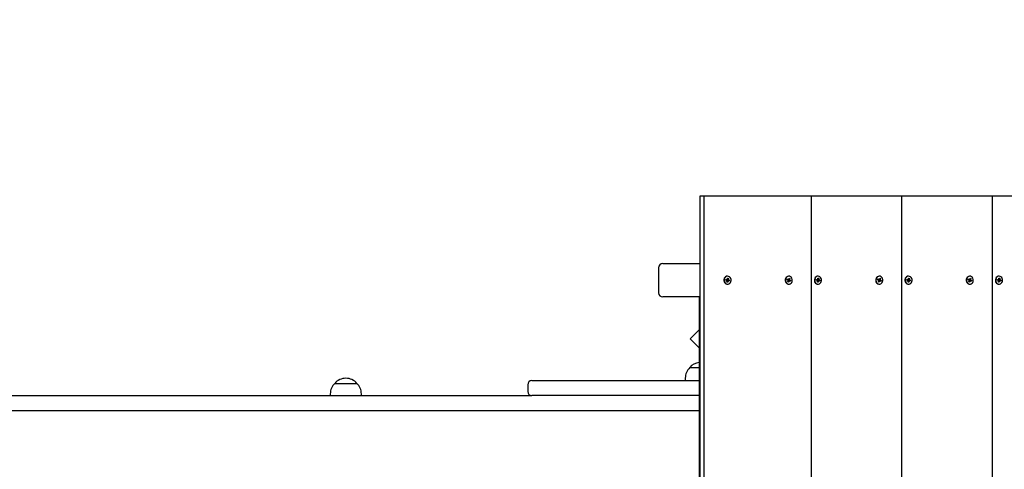
# Model space of a CAD drawing. Units: millimetres. Extents: x 5.3 to 18.4, y 2.7 to 14.4.
# Drawn here: x 8.5 to 9.7, y 7.5 to 8 of the extents above; entities that cross this region are included whole.
import ezdxf

# ---------------------------------------------------------------- set-up
doc = ezdxf.new("R2010")
doc.units = ezdxf.units.MM
doc.header["$LTSCALE"] = 100
doc.header["$PDSIZE"] = -1
doc.linetypes.add('SLD-Сплошная', pattern=[0])
doc.layers.add('ПРИМЕЧАНИЯ', color=7, linetype='SLD-Сплошная')
doc.styles.add('SLDTEXTSTYLE1', font='isocpeui_0.ttf')
doc.dimstyles.new('SLDDIMSTYLE3', dxfattribs={"dimtxt": 0.3, "dimasz": 0.3, "dimexe": 0, "dimexo": 0.0625, "dimgap": 0.075, "dimtad": 2, "dimrnd": 1e-09, "dimzin": 12, "dimdsep": 46, "dimtxsty": 'SLDTEXTSTYLE1', "dimsah": 1, "dimcen": 0.09, "dimadec": 0, "dimazin": 3, "dimtfac": 1, "dimtdec": 3, "dimtofl": 0, "dimtmove": 0, "dimatfit": 3, "dimfxl": 1, "dimfrac": 2, "dimtolj": 1, "dimtzin": 12, "dimarcsym": 0})

# ---------------------------------------------------------------- blocks, each defined once
blk = doc.blocks.new('*D25')
at = {"layer": 'Defpoints', "color": 0, "transparency": 16777216}
for p in [(14.3054, 8.0196), (7.2512, 7.5651), (14.3054, 3.5932)]:
    blk.add_point(p, dxfattribs=at)
at = {"layer": 'ПРИМЕЧАНИЯ', "color": 0, "lineweight": -2, "transparency": 16777216}
for p, q in [((14.3054, 7.9571), (14.3054, 3.5932)), ((7.2512, 7.5026), (7.2512, 3.5932)), ((7.5512, 3.5932), (14.0054, 3.5932))]:
    blk.add_line(p, q, dxfattribs=at)
at = {"layer": 'ПРИМЕЧАНИЯ', "color": 0, "transparency": 16777216}
for points in [[(7.5512, 3.6432), (7.5512, 3.5432), (7.2512, 3.5932)], [(14.0054, 3.6432), (14.0054, 3.5432), (14.3054, 3.5932)]]:
    blk.add_solid(points, dxfattribs=at)
at = {"layer": 'ПРИМЕЧАНИЯ', "color": 0, "transparency": 16777216, "insert": (10.7783, 3.8201), "char_height": 0.3, "attachment_point": 5, "style": 'SLDTEXTSTYLE1'}
blk.add_mtext('\\A1;7.05', dxfattribs=at)

msp = doc.modelspace()

# ---------------------------------------------------------------- linework, layer by layer
at = {"color": 7, "linetype": 'SLD-Сплошная', "lineweight": 25}
for p, q in [((9.3192, 6.8091), (9.3192, 7.8091)), ((9.3192, 7.8091), (9.3242, 7.8091)), ((9.3242, 6.8091), (9.3242, 7.8091)), ((9.3242, 7.8091), (9.4524, 7.8091)), ((9.4524, 7.8091), (9.5607, 7.8091)), ((9.4524, 6.8091), (9.4524, 7.8091)), ((9.5607, 6.8091), (9.5607, 7.8091)), ((9.5607, 7.8091), (9.6689, 7.8091)), ((9.6689, 7.8091), (9.7772, 7.8091)), ((9.6689, 6.8091), (9.6689, 7.8091)), ((9.2746, 7.7281), (9.3192, 7.7281)), ((9.2696, 7.7231), (9.2696, 7.6931)), ((9.35, 7.708), (9.3501, 7.709)), ((9.35, 7.708), (9.3501, 7.7088)), ((9.3511, 7.7078), (9.35, 7.708)), ((9.3501, 7.709), (9.3512, 7.7088)), ((9.3501, 7.7088), (9.3501, 7.709)), ((9.3501, 7.7088), (9.3513, 7.7088)), ((9.351, 7.7071), (9.3514, 7.7077)), ((9.3516, 7.7074), (9.351, 7.7071)), ((9.3513, 7.7095), (9.3518, 7.7091)), ((9.3515, 7.7088), (9.3513, 7.7095)), ((9.3513, 7.7034), (9.3519, 7.7033)), ((9.3514, 7.7058), (9.3516, 7.707)), ((9.3523, 7.7056), (9.3514, 7.7058)), ((9.3516, 7.7066), (9.3523, 7.7056)), ((9.3522, 7.7129), (9.3519, 7.7129)), ((9.3519, 7.7094), (9.3521, 7.7106)), ((9.3519, 7.7095), (9.3529, 7.7105)), ((9.352, 7.7085), (9.3519, 7.7075)), ((9.3531, 7.7075), (9.3519, 7.7075)), ((9.3519, 7.7033), (9.3522, 7.7033)), ((9.3521, 7.7106), (9.3529, 7.7105)), ((9.3522, 7.7085), (9.3543, 7.7083)), ((9.3525, 7.7068), (9.3523, 7.7056)), ((9.3531, 7.7067), (9.3526, 7.7072)), ((9.3529, 7.7105), (9.3528, 7.7093)), ((9.3528, 7.7089), (9.3534, 7.7092)), ((9.3528, 7.7074), (9.3531, 7.7067)), ((9.3534, 7.7092), (9.353, 7.7086)), ((9.3542, 7.7073), (9.3532, 7.7075)), ((9.3533, 7.7085), (9.3543, 7.7083)), ((9.3543, 7.7083), (9.3542, 7.7073)), ((9.4233, 7.7086), (9.4237, 7.7096)), ((9.4243, 7.7082), (9.4233, 7.7086)), ((9.4234, 7.7086), (9.4236, 7.709)), ((9.4236, 7.7091), (9.4237, 7.7096)), ((9.4237, 7.7096), (9.4247, 7.7091)), ((9.4237, 7.709), (9.4249, 7.709)), ((9.4241, 7.7075), (9.4246, 7.7079)), ((9.4247, 7.7076), (9.4241, 7.7075)), ((9.4242, 7.7061), (9.4246, 7.7072)), ((9.425, 7.7057), (9.4242, 7.7061)), ((9.4245, 7.7067), (9.425, 7.7057)), ((9.4249, 7.7097), (9.4253, 7.7092)), ((9.425, 7.709), (9.4249, 7.7097)), ((9.426, 7.7072), (9.4249, 7.7072)), ((9.425, 7.709), (9.4251, 7.709)), ((9.4254, 7.7082), (9.425, 7.7072)), ((9.4254, 7.7068), (9.425, 7.7057)), ((9.4255, 7.7129), (9.4252, 7.7129)), ((9.4252, 7.7091), (9.4267, 7.7102)), ((9.4252, 7.7085), (9.4269, 7.7088)), ((9.4252, 7.7033), (9.4255, 7.7033)), ((9.4255, 7.7095), (9.4259, 7.7106)), ((9.4255, 7.7081), (9.4276, 7.7076)), ((9.426, 7.7065), (9.4256, 7.7071)), ((9.4259, 7.7106), (9.4267, 7.7102)), ((9.4259, 7.7072), (9.426, 7.7065)), ((9.4262, 7.7087), (9.4269, 7.7088)), ((9.4267, 7.7102), (9.4263, 7.7091)), ((9.4272, 7.7067), (9.4263, 7.7072)), ((9.4269, 7.7088), (9.4264, 7.7083)), ((9.4266, 7.7081), (9.4276, 7.7076)), ((9.4276, 7.7076), (9.4272, 7.7067)), ((9.4583, 7.708), (9.4584, 7.709)), ((9.4583, 7.708), (9.4584, 7.7088)), ((9.4593, 7.7078), (9.4583, 7.708)), ((9.4584, 7.709), (9.4594, 7.7088)), ((9.4584, 7.7088), (9.4584, 7.709)), ((9.4584, 7.7088), (9.4595, 7.7088)), ((9.4592, 7.7071), (9.4596, 7.7077)), ((9.4598, 7.7074), (9.4592, 7.7071)), ((9.4595, 7.7095), (9.46, 7.7091)), ((9.4598, 7.7088), (9.4595, 7.7095)), ((9.4595, 7.7034), (9.4601, 7.7033)), ((9.4597, 7.7058), (9.4599, 7.707)), ((9.4606, 7.7056), (9.4597, 7.7058)), ((9.4598, 7.7066), (9.4606, 7.7056)), ((9.4604, 7.7129), (9.4601, 7.7129)), ((9.4601, 7.7033), (9.4604, 7.7033)), ((9.4602, 7.7094), (9.4603, 7.7106)), ((9.4602, 7.7095), (9.4612, 7.7105)), ((9.4603, 7.7085), (9.4602, 7.7075)), ((9.4613, 7.7075), (9.4602, 7.7075)), ((9.4603, 7.7106), (9.4612, 7.7105)), ((9.4605, 7.7085), (9.4626, 7.7083)), ((9.4607, 7.7068), (9.4606, 7.7056)), ((9.4613, 7.7067), (9.4608, 7.7072)), ((9.4612, 7.7105), (9.461, 7.7093)), ((9.4611, 7.7089), (9.4616, 7.7092)), ((9.4611, 7.7074), (9.4613, 7.7067)), ((9.4616, 7.7092), (9.4612, 7.7086)), ((9.4625, 7.7073), (9.4614, 7.7075)), ((9.4615, 7.7085), (9.4626, 7.7083)), ((9.4626, 7.7083), (9.4625, 7.7073)), ((9.5316, 7.7086), (9.5319, 7.7096)), ((9.5326, 7.7082), (9.5316, 7.7086)), ((9.5317, 7.7086), (9.5318, 7.709)), ((9.5318, 7.7091), (9.5319, 7.7096)), ((9.5319, 7.7096), (9.5329, 7.7091)), ((9.532, 7.709), (9.5332, 7.709)), ((9.5323, 7.7075), (9.5328, 7.7079)), ((9.5329, 7.7076), (9.5323, 7.7075)), ((9.5325, 7.7061), (9.5329, 7.7072)), ((9.5333, 7.7057), (9.5325, 7.7061)), ((9.5327, 7.7067), (9.5333, 7.7057)), ((9.5343, 7.7072), (9.5331, 7.7072)), ((9.5332, 7.7097), (9.5335, 7.7092)), ((9.5332, 7.709), (9.5332, 7.7097)), ((9.5332, 7.709), (9.5333, 7.709)), ((9.5336, 7.7082), (9.5333, 7.7072)), ((9.5337, 7.7068), (9.5333, 7.7057)), ((9.5337, 7.7129), (9.5334, 7.7129)), ((9.5334, 7.7033), (9.5337, 7.7033)), ((9.5335, 7.7091), (9.5349, 7.7102)), ((9.5335, 7.7085), (9.5351, 7.7088)), ((9.5337, 7.7095), (9.5341, 7.7106)), ((9.5338, 7.7081), (9.5358, 7.7076)), ((9.5343, 7.7065), (9.5339, 7.7071)), ((9.5341, 7.7106), (9.5349, 7.7102)), ((9.5342, 7.7072), (9.5343, 7.7065)), ((9.5349, 7.7102), (9.5345, 7.7091)), ((9.5345, 7.7087), (9.5351, 7.7088)), ((9.5355, 7.7067), (9.5345, 7.7072)), ((9.5351, 7.7088), (9.5346, 7.7083)), ((9.5349, 7.7081), (9.5358, 7.7076)), ((9.5358, 7.7076), (9.5355, 7.7067)), ((9.5665, 7.708), (9.5666, 7.709)), ((9.5665, 7.708), (9.5666, 7.7088)), ((9.5676, 7.7078), (9.5665, 7.708)), ((9.5666, 7.709), (9.5677, 7.7088)), ((9.5666, 7.7088), (9.5666, 7.709)), ((9.5666, 7.7088), (9.5678, 7.7088)), ((9.5675, 7.7071), (9.5679, 7.7077)), ((9.5681, 7.7074), (9.5675, 7.7071)), ((9.5678, 7.7095), (9.5683, 7.7091)), ((9.568, 7.7088), (9.5678, 7.7095)), ((9.5678, 7.7034), (9.5684, 7.7033)), ((9.568, 7.7058), (9.5681, 7.707)), ((9.5688, 7.7056), (9.568, 7.7058)), ((9.5681, 7.7066), (9.5688, 7.7056)), ((9.5687, 7.7129), (9.5684, 7.7129)), ((9.5684, 7.7094), (9.5686, 7.7106)), ((9.5684, 7.7095), (9.5694, 7.7105)), ((9.5685, 7.7085), (9.5684, 7.7075)), ((9.5696, 7.7075), (9.5684, 7.7075)), ((9.5684, 7.7033), (9.5687, 7.7033)), ((9.5686, 7.7106), (9.5694, 7.7105)), ((9.5687, 7.7085), (9.5708, 7.7083)), ((9.569, 7.7068), (9.5688, 7.7056)), ((9.5696, 7.7067), (9.5691, 7.7072)), ((9.5694, 7.7105), (9.5693, 7.7093)), ((9.5693, 7.7089), (9.5699, 7.7092)), ((9.5694, 7.7074), (9.5696, 7.7067)), ((9.5699, 7.7092), (9.5695, 7.7086)), ((9.5707, 7.7073), (9.5697, 7.7075)), ((9.5698, 7.7085), (9.5708, 7.7083)), ((9.5708, 7.7083), (9.5707, 7.7073)), ((9.6398, 7.7086), (9.6402, 7.7096)), ((9.6408, 7.7082), (9.6398, 7.7086)), ((9.6399, 7.7086), (9.6401, 7.709)), ((9.6401, 7.7091), (9.6402, 7.7096)), ((9.6402, 7.7096), (9.6412, 7.7091)), ((9.6402, 7.709), (9.6414, 7.709)), ((9.6406, 7.7075), (9.6411, 7.7079)), ((9.6412, 7.7076), (9.6406, 7.7075)), ((9.6407, 7.7061), (9.6412, 7.7072)), ((9.6415, 7.7057), (9.6407, 7.7061)), ((9.641, 7.7067), (9.6415, 7.7057)), ((9.6414, 7.7097), (9.6418, 7.7092)), ((9.6415, 7.709), (9.6414, 7.7097)), ((9.6425, 7.7072), (9.6414, 7.7072)), ((9.6415, 7.709), (9.6416, 7.709)), ((9.6419, 7.7082), (9.6415, 7.7072)), ((9.642, 7.7068), (9.6415, 7.7057)), ((9.642, 7.7129), (9.6417, 7.7129)), ((9.6417, 7.7091), (9.6432, 7.7102)), ((9.6417, 7.7085), (9.6434, 7.7088)), ((9.6417, 7.7033), (9.642, 7.7033)), ((9.642, 7.7095), (9.6424, 7.7106)), ((9.6421, 7.7081), (9.6441, 7.7076)), ((9.6425, 7.7065), (9.6422, 7.7071)), ((9.6424, 7.7106), (9.6432, 7.7102)), ((9.6425, 7.7072), (9.6425, 7.7065)), ((9.6427, 7.7087), (9.6434, 7.7088)), ((9.6432, 7.7102), (9.6428, 7.7091)), ((9.6437, 7.7067), (9.6428, 7.7072)), ((9.6434, 7.7088), (9.6429, 7.7083)), ((9.6431, 7.7081), (9.6441, 7.7076)), ((9.6441, 7.7076), (9.6437, 7.7067)), ((9.6748, 7.708), (9.6749, 7.709)), ((9.6748, 7.708), (9.6749, 7.7088)), ((9.6758, 7.7078), (9.6748, 7.708)), ((9.6749, 7.709), (9.676, 7.7088)), ((9.6749, 7.7088), (9.6749, 7.709)), ((9.6749, 7.7088), (9.676, 7.7088)), ((9.6757, 7.7071), (9.6761, 7.7077)), ((9.6763, 7.7074), (9.6757, 7.7071)), ((9.676, 7.7095), (9.6765, 7.7091)), ((9.6763, 7.7088), (9.676, 7.7095)), ((9.676, 7.7034), (9.6766, 7.7033)), ((9.6762, 7.7058), (9.6764, 7.707)), ((9.6771, 7.7056), (9.6762, 7.7058)), ((9.6763, 7.7066), (9.6771, 7.7056)), ((9.6769, 7.7129), (9.6766, 7.7129)), ((9.6766, 7.7033), (9.6769, 7.7033)), ((9.6767, 7.7094), (9.6768, 7.7106)), ((9.6767, 7.7095), (9.6777, 7.7105)), ((9.6768, 7.7085), (9.6767, 7.7075)), ((9.6778, 7.7075), (9.6767, 7.7075)), ((9.6768, 7.7106), (9.6777, 7.7105)), ((9.677, 7.7085), (9.6791, 7.7083)), ((9.6772, 7.7068), (9.6771, 7.7056)), ((9.6778, 7.7067), (9.6773, 7.7072)), ((9.6777, 7.7105), (9.6775, 7.7093)), ((9.6776, 7.7089), (9.6781, 7.7092)), ((9.6776, 7.7074), (9.6778, 7.7067)), ((9.6781, 7.7092), (9.6778, 7.7086)), ((9.679, 7.7073), (9.6779, 7.7075)), ((9.6781, 7.7085), (9.6791, 7.7083)), ((9.6791, 7.7083), (9.679, 7.7073)), ((9.3192, 7.6881), (9.2746, 7.6881)), ((9.3182, 7.6881), (9.3182, 6.9301)), ((9.3182, 7.6489), (9.3074, 7.6381)), ((9.3074, 7.6381), (9.3182, 7.6273)), ((9.3069, 7.6036), (9.3182, 7.6036)), ((8.8822, 7.5847), (8.9089, 7.5847)), ((9.1182, 7.5881), (9.2132, 7.5881)), ((9.2132, 7.5881), (9.3182, 7.5881)), ((9.3016, 7.5911), (9.3016, 7.5881)), ((8.877, 7.5722), (8.877, 7.5701)), ((8.9142, 7.5701), (8.9142, 7.5722)), ((9.1132, 7.5831), (9.1132, 7.5751)), ((7.8486, 7.5701), (9.1182, 7.5701)), ((9.2132, 7.5701), (9.1182, 7.5701)), ((9.3182, 7.5701), (9.2132, 7.5701)), ((9.1185, 7.5521), (7.8486, 7.5521)), ((9.3182, 7.5521), (9.1185, 7.5521))]:
    msp.add_line(p, q, dxfattribs=at)
at = {"color": 7, "linetype": 'SLD-Сплошная', "lineweight": 25, "flags": 128}
for points in [[(9.3519, 7.7129), (9.3508, 7.7128), (9.3497, 7.7122), (9.3489, 7.7114), (9.3482, 7.7104), (9.3478, 7.7091), (9.3477, 7.7078), (9.348, 7.7065), (9.3485, 7.7054), (9.3492, 7.7044), (9.3502, 7.7037), (9.3513, 7.7034)], [(9.3516, 7.7034), (9.3527, 7.7034), (9.3538, 7.7037), (9.3548, 7.7044), (9.3556, 7.7053), (9.3561, 7.7065), (9.3563, 7.7078), (9.3563, 7.7091), (9.3559, 7.7103), (9.3552, 7.7114), (9.3544, 7.7122), (9.3533, 7.7127), (9.3522, 7.7129), (9.3511, 7.7128), (9.35, 7.7122), (9.3492, 7.7114), (9.3485, 7.7104), (9.3481, 7.7091), (9.348, 7.7078), (9.3483, 7.7065), (9.3488, 7.7054), (9.3495, 7.7044), (9.3505, 7.7037), (9.3516, 7.7034)], [(9.4252, 7.7129), (9.4251, 7.7129), (9.424, 7.7127), (9.423, 7.7122), (9.4221, 7.7114), (9.4215, 7.7103), (9.4211, 7.7091), (9.421, 7.7078), (9.4213, 7.7065), (9.4218, 7.7053), (9.4226, 7.7044), (9.4235, 7.7037)], [(9.4238, 7.7037), (9.4249, 7.7034), (9.4261, 7.7034), (9.4271, 7.7037), (9.4281, 7.7044), (9.4289, 7.7054), (9.4294, 7.7066), (9.4296, 7.7078), (9.4295, 7.7091), (9.4291, 7.7104), (9.4285, 7.7114), (9.4276, 7.7122), (9.4266, 7.7128), (9.4254, 7.7129), (9.4243, 7.7127), (9.4233, 7.7122), (9.4224, 7.7114), (9.4218, 7.7103), (9.4214, 7.7091), (9.4213, 7.7078), (9.4216, 7.7065), (9.4221, 7.7053), (9.4229, 7.7044), (9.4238, 7.7037)], [(9.4235, 7.7037), (9.4246, 7.7034), (9.4252, 7.7033)], [(9.4236, 7.709), (9.4237, 7.709), (9.4237, 7.709)], [(9.4601, 7.7129), (9.459, 7.7128), (9.458, 7.7122), (9.4571, 7.7114), (9.4565, 7.7104), (9.4561, 7.7091), (9.456, 7.7078), (9.4562, 7.7065), (9.4567, 7.7054), (9.4575, 7.7044), (9.4585, 7.7037), (9.4595, 7.7034)], [(9.4598, 7.7034), (9.461, 7.7034), (9.4621, 7.7037), (9.463, 7.7044), (9.4638, 7.7053), (9.4643, 7.7065), (9.4646, 7.7078), (9.4645, 7.7091), (9.4641, 7.7103), (9.4635, 7.7114), (9.4626, 7.7122), (9.4616, 7.7127), (9.4605, 7.7129), (9.4593, 7.7128), (9.4583, 7.7122), (9.4574, 7.7114), (9.4568, 7.7104), (9.4564, 7.7091), (9.4563, 7.7078), (9.4565, 7.7065), (9.457, 7.7054), (9.4578, 7.7044), (9.4588, 7.7037), (9.4598, 7.7034)], [(9.5334, 7.7129), (9.5334, 7.7129), (9.5323, 7.7127), (9.5312, 7.7122), (9.5304, 7.7114), (9.5297, 7.7103), (9.5293, 7.7091), (9.5293, 7.7078), (9.5295, 7.7065), (9.53, 7.7053), (9.5308, 7.7044), (9.5318, 7.7037)], [(9.5321, 7.7037), (9.5332, 7.7034), (9.5343, 7.7034), (9.5354, 7.7037), (9.5364, 7.7044), (9.5371, 7.7054), (9.5376, 7.7066), (9.5379, 7.7078), (9.5378, 7.7091), (9.5374, 7.7104), (9.5367, 7.7114), (9.5359, 7.7122), (9.5348, 7.7128), (9.5337, 7.7129), (9.5326, 7.7127), (9.5315, 7.7122), (9.5307, 7.7114), (9.53, 7.7103), (9.5296, 7.7091), (9.5296, 7.7078), (9.5298, 7.7065), (9.5303, 7.7053), (9.5311, 7.7044), (9.5321, 7.7037)], [(9.5318, 7.709), (9.5319, 7.709), (9.532, 7.709)], [(9.5318, 7.7037), (9.5329, 7.7034), (9.5334, 7.7033)], [(9.5684, 7.7129), (9.5673, 7.7128), (9.5662, 7.7122), (9.5654, 7.7114), (9.5647, 7.7104), (9.5643, 7.7091), (9.5642, 7.7078), (9.5645, 7.7065), (9.565, 7.7054), (9.5657, 7.7044), (9.5667, 7.7037), (9.5678, 7.7034)], [(9.5681, 7.7034), (9.5692, 7.7034), (9.5703, 7.7037), (9.5713, 7.7044), (9.5721, 7.7053), (9.5726, 7.7065), (9.5728, 7.7078), (9.5728, 7.7091), (9.5724, 7.7103), (9.5717, 7.7114), (9.5709, 7.7122), (9.5698, 7.7127), (9.5687, 7.7129), (9.5676, 7.7128), (9.5665, 7.7122), (9.5657, 7.7114), (9.565, 7.7104), (9.5646, 7.7091), (9.5645, 7.7078), (9.5648, 7.7065), (9.5653, 7.7054), (9.566, 7.7044), (9.567, 7.7037), (9.5681, 7.7034)], [(9.6417, 7.7129), (9.6416, 7.7129), (9.6405, 7.7127), (9.6395, 7.7122), (9.6386, 7.7114), (9.638, 7.7103), (9.6376, 7.7091), (9.6375, 7.7078), (9.6378, 7.7065), (9.6383, 7.7053), (9.6391, 7.7044), (9.64, 7.7037)], [(9.6403, 7.7037), (9.6414, 7.7034), (9.6426, 7.7034), (9.6436, 7.7037), (9.6446, 7.7044), (9.6454, 7.7054), (9.6459, 7.7066), (9.6461, 7.7078), (9.646, 7.7091), (9.6456, 7.7104), (9.645, 7.7114), (9.6441, 7.7122), (9.6431, 7.7128), (9.6419, 7.7129), (9.6408, 7.7127), (9.6398, 7.7122), (9.6389, 7.7114), (9.6383, 7.7103), (9.6379, 7.7091), (9.6378, 7.7078), (9.6381, 7.7065), (9.6386, 7.7053), (9.6394, 7.7044), (9.6403, 7.7037)], [(9.64, 7.7037), (9.6411, 7.7034), (9.6417, 7.7033)], [(9.6401, 7.709), (9.6402, 7.709), (9.6402, 7.709)], [(9.6766, 7.7129), (9.6755, 7.7128), (9.6745, 7.7122), (9.6736, 7.7114), (9.673, 7.7104), (9.6726, 7.7091), (9.6725, 7.7078), (9.6727, 7.7065), (9.6732, 7.7054), (9.674, 7.7044), (9.675, 7.7037), (9.676, 7.7034)], [(9.6763, 7.7034), (9.6775, 7.7034), (9.6786, 7.7037), (9.6795, 7.7044), (9.6803, 7.7053), (9.6808, 7.7065), (9.6811, 7.7078), (9.681, 7.7091), (9.6806, 7.7103), (9.68, 7.7114), (9.6791, 7.7122), (9.6781, 7.7127), (9.677, 7.7129), (9.6758, 7.7128), (9.6748, 7.7122), (9.6739, 7.7114), (9.6733, 7.7104), (9.6729, 7.7091), (9.6728, 7.7078), (9.673, 7.7065), (9.6735, 7.7054), (9.6743, 7.7044), (9.6753, 7.7037), (9.6763, 7.7034)]]:
    msp.add_lwpolyline(points, dxfattribs=at)
at = {"color": 7, "linetype": 'SLD-Сплошная', "lineweight": 25}
for centre, radius, start, end in [((9.2746, 7.7231), 0.005, 90, 180), ((9.351, 7.7072), 0.000589, 47.2539, 80.1433), ((9.3513, 7.7093), 0.000551, 260.6779, 295.0637), ((9.3523, 7.7091), 0.000707, 186.6831, 247.6125), ((9.3519, 7.7069), 0.000573, 91.4986, 128.4739), ((9.3508, 7.7071), 0.000829, 352.8555, 18.9832), ((9.3511, 7.7095), 0.000786, 326.1235, 353.1974), ((9.3532, 7.7068), 0.000786, 146.1235, 173.1974), ((9.3536, 7.7092), 0.000829, 172.8555, 198.9832), ((9.3531, 7.7069), 0.000551, 80.6779, 115.0637), ((9.3534, 7.709), 0.000589, 227.2539, 260.1433), ((9.424, 7.7076), 0.000651, 32.4797, 63.2161), ((9.4239, 7.7075), 0.000827, 339.8959, 6.0607), ((9.4249, 7.7067), 0.000553, 90.072, 112.648), ((9.4249, 7.7096), 0.000553, 243.5125, 277.8351), ((9.4258, 7.7088), 0.000777, 166.6502, 231.7497), ((9.4248, 7.7097), 0.000719, 311.4563, 340.1972), ((9.4261, 7.7066), 0.000719, 131.4563, 160.1972), ((9.426, 7.7067), 0.000553, 63.5125, 97.8351), ((9.4271, 7.7088), 0.000827, 159.8959, 186.0607), ((9.4269, 7.7087), 0.000651, 212.4797, 243.2161), ((9.4592, 7.7072), 0.000589, 47.2539, 80.1433), ((9.4595, 7.7093), 0.000551, 260.6779, 295.0637), ((9.4602, 7.7069), 0.000573, 91.4986, 128.4739), ((9.459, 7.7071), 0.000829, 352.8555, 18.9832), ((9.4606, 7.7091), 0.000707, 186.6831, 247.6125), ((9.4594, 7.7095), 0.000786, 326.1235, 353.1974), ((9.4615, 7.7068), 0.000786, 146.1235, 173.1974), ((9.4618, 7.7092), 0.000829, 172.8555, 198.9832), ((9.4613, 7.7069), 0.000551, 80.6779, 115.0637), ((9.4616, 7.709), 0.000589, 227.2539, 260.1433), ((9.5323, 7.7076), 0.000651, 32.4797, 63.2161), ((9.5332, 7.7096), 0.000553, 243.5125, 277.8351), ((9.5321, 7.7075), 0.000827, 339.8959, 6.0607), ((9.5331, 7.7067), 0.000553, 90.072, 112.648), ((9.5341, 7.7088), 0.000777, 166.6502, 231.7497), ((9.5331, 7.7097), 0.000719, 311.4563, 340.1972), ((9.5344, 7.7066), 0.000719, 131.4563, 160.1972), ((9.5343, 7.7067), 0.000553, 63.5125, 97.8351), ((9.5353, 7.7088), 0.000827, 159.8959, 186.0607), ((9.5352, 7.7087), 0.000651, 212.4797, 243.2161), ((9.5675, 7.7072), 0.000589, 47.2539, 80.1433), ((9.5678, 7.7093), 0.000551, 260.6779, 295.0637), ((9.5688, 7.7091), 0.000707, 186.6831, 247.6125), ((9.5684, 7.7069), 0.000573, 91.4986, 128.4739), ((9.5673, 7.7071), 0.000829, 352.8555, 18.9832), ((9.5676, 7.7095), 0.000786, 326.1235, 353.1974), ((9.5697, 7.7068), 0.000786, 146.1235, 173.1974), ((9.5701, 7.7092), 0.000829, 172.8555, 198.9832), ((9.5696, 7.7069), 0.000551, 80.6779, 115.0637), ((9.5699, 7.709), 0.000589, 227.2539, 260.1433), ((9.6405, 7.7076), 0.000651, 32.4797, 63.2161), ((9.6414, 7.7096), 0.000553, 243.5125, 277.8351), ((9.6404, 7.7075), 0.000827, 339.8959, 6.0607), ((9.6414, 7.7067), 0.000553, 90.072, 112.648), ((9.6423, 7.7088), 0.000777, 166.6502, 231.7497), ((9.6413, 7.7097), 0.000719, 311.4563, 340.1972), ((9.6426, 7.7066), 0.000719, 131.4563, 160.1972), ((9.6425, 7.7067), 0.000553, 63.5125, 97.8351), ((9.6436, 7.7088), 0.000827, 159.8959, 186.0607), ((9.6434, 7.7087), 0.000651, 212.4797, 243.2161), ((9.6757, 7.7072), 0.000589, 47.2539, 80.1433), ((9.676, 7.7093), 0.000551, 260.6779, 295.0637), ((9.6767, 7.7069), 0.000573, 91.4986, 128.4739), ((9.6755, 7.7071), 0.000829, 352.8555, 18.9832), ((9.6771, 7.7091), 0.000707, 186.6831, 247.6125), ((9.6759, 7.7095), 0.000786, 326.1235, 353.1974), ((9.678, 7.7068), 0.000786, 146.1235, 173.1974), ((9.6783, 7.7092), 0.000829, 172.8555, 198.9832), ((9.6778, 7.7069), 0.000551, 80.6779, 115.0637), ((9.6782, 7.709), 0.000589, 227.2539, 260.1433), ((9.2746, 7.6931), 0.005, 180, 270), ((9.3202, 7.5923), 0.0175, 96.5602, 139.6938), ((9.3191, 7.5911), 0.0175, 134.4352, 180), ((8.8945, 7.5722), 0.0175, 134.4352, 180), ((8.8956, 7.5733), 0.0175, 40.3062, 139.6938), ((8.8967, 7.5722), 0.0175, 0, 45.5648), ((9.1182, 7.5831), 0.005, 90, 180), ((9.1182, 7.5751), 0.005, 180, 270)]:
    msp.add_arc(centre, radius, start, end, dxfattribs=at)
for centre, major_axis, ratio, start_param, end_param in [((9.3502, 7.7095), (0.000089, 0.000725), 0.008665, 3.000014, 3.158543), ((9.351, 7.7071), (0.00442, -0.00064), 0.079008, 1.449779, 1.532183), ((9.3513, 7.7095), (0.00456, 0.00052), 0.109826, 4.736864, 4.808252), ((9.3531, 7.7067), (0.00473, 0.00024), 0.144498, 1.612788, 1.874587), ((9.3531, 7.7067), (0.00379, -0.00063), 0.09508, 1.717282, 1.979082), ((9.3534, 7.7092), (0.00395, 0.00071), 0.041032, 4.295275, 4.557074), ((9.3534, 7.7092), (0.00465, -0.00041), 0.129125, 4.37836, 4.640159), ((9.3523, 7.7092), (0.00125, -0.00008), 0.575882, 4.518108, 4.676637), ((9.4238, 7.7097), (0.000247, 0.000725), 0.062196, 2.759733, 2.918262), ((9.4241, 7.7075), (0.00426, -0.0007), 0.043709, 1.431295, 1.534473), ((9.426, 7.7065), (0.00477, 0.00008), 0.151206, 1.584173, 1.845972), ((9.426, 7.7065), (0.00366, -0.0005), 0.142632, 1.693573, 1.955373), ((9.4249, 7.7097), (0.00466, 0.00039), 0.130618, 4.715029, 4.782337), ((9.4258, 7.7088), (0.00102, 0.00054), 0.480571, 1.906189, 2.064718), ((9.4269, 7.7088), (0.00412, 0.00072), 0.005385, 1.721893, 1.983692), ((9.4269, 7.7088), (0.00455, -0.00053), 0.107736, 4.352636, 4.614436), ((9.4258, 7.7088), (0.00122, -0.00021), 0.565662, 4.451085, 4.609614), ((9.4585, 7.7095), (0.000089, 0.000725), 0.008665, 3.000014, 3.158543), ((9.4592, 7.7071), (0.00442, -0.00064), 0.079008, 1.449779, 1.532183), ((9.4595, 7.7095), (0.00456, 0.00052), 0.109826, 4.736864, 4.808252), ((9.4613, 7.7067), (0.00473, 0.00024), 0.144498, 1.612788, 1.874587), ((9.4613, 7.7067), (0.00379, -0.00063), 0.09508, 1.717282, 1.979082), ((9.4616, 7.7092), (0.00395, 0.00071), 0.041032, 4.295275, 4.557074), ((9.4616, 7.7092), (0.00465, -0.00041), 0.129125, 4.37836, 4.640159), ((9.4606, 7.7092), (0.00125, -0.00008), 0.575882, 4.518108, 4.676637), ((9.5321, 7.7097), (0.000247, 0.000725), 0.062196, 2.759733, 2.918262), ((9.5323, 7.7075), (0.00426, -0.0007), 0.043709, 1.431295, 1.534473), ((9.5343, 7.7065), (0.00477, 0.00008), 0.151206, 1.584173, 1.845972), ((9.5343, 7.7065), (0.00366, -0.0005), 0.142632, 1.693573, 1.955373), ((9.5332, 7.7097), (0.00466, 0.00039), 0.130618, 4.715029, 4.782337), ((9.534, 7.7088), (0.00102, 0.00054), 0.480571, 1.906189, 2.064718), ((9.5351, 7.7088), (0.00412, 0.00072), 0.005385, 1.721893, 1.983692), ((9.5351, 7.7088), (0.00455, -0.00053), 0.107736, 4.352636, 4.614436), ((9.534, 7.7088), (0.00122, -0.00021), 0.565662, 4.451085, 4.609614), ((9.5667, 7.7095), (0.000089, 0.000725), 0.008665, 3.000014, 3.158543), ((9.5675, 7.7071), (0.00442, -0.00064), 0.079008, 1.449779, 1.532183), ((9.5678, 7.7095), (0.00456, 0.00052), 0.109826, 4.736864, 4.808252), ((9.5696, 7.7067), (0.00473, 0.00024), 0.144498, 1.612788, 1.874587), ((9.5696, 7.7067), (0.00379, -0.00063), 0.09508, 1.717282, 1.979082), ((9.5699, 7.7092), (0.00395, 0.00071), 0.041032, 4.295275, 4.557074), ((9.5699, 7.7092), (0.00465, -0.00041), 0.129125, 4.37836, 4.640159), ((9.5688, 7.7092), (0.00125, -0.00008), 0.575882, 4.518108, 4.676637), ((9.6403, 7.7097), (0.000247, 0.000725), 0.062196, 2.759733, 2.918262), ((9.6406, 7.7075), (0.00426, -0.0007), 0.043709, 1.431295, 1.534473), ((9.6425, 7.7065), (0.00477, 0.00008), 0.151206, 1.584173, 1.845972), ((9.6425, 7.7065), (0.00366, -0.0005), 0.142632, 1.693573, 1.955373), ((9.6414, 7.7097), (0.00466, 0.00039), 0.130618, 4.715029, 4.782337), ((9.6423, 7.7088), (0.00102, 0.00054), 0.480571, 1.906189, 2.064718), ((9.6434, 7.7088), (0.00412, 0.00072), 0.005385, 1.721893, 1.983692), ((9.6434, 7.7088), (0.00455, -0.00053), 0.107736, 4.352636, 4.614436), ((9.6423, 7.7088), (0.00122, -0.00021), 0.565662, 4.451085, 4.609614), ((9.675, 7.7095), (0.000089, 0.000725), 0.008665, 3.000014, 3.158543), ((9.6757, 7.7071), (0.00442, -0.00064), 0.079008, 1.449779, 1.532183), ((9.676, 7.7095), (0.00456, 0.00052), 0.109826, 4.736864, 4.808252), ((9.6778, 7.7067), (0.00473, 0.00024), 0.144498, 1.612788, 1.874587), ((9.6778, 7.7067), (0.00379, -0.00063), 0.09508, 1.717282, 1.979082), ((9.6781, 7.7092), (0.00395, 0.00071), 0.041032, 4.295275, 4.557074), ((9.6781, 7.7092), (0.00465, -0.00041), 0.129125, 4.37836, 4.640159), ((9.6771, 7.7092), (0.00125, -0.00008), 0.575882, 4.518108, 4.676637)]:
    msp.add_ellipse(centre, major_axis=major_axis, ratio=ratio, start_param=start_param, end_param=end_param, dxfattribs=at)

# ---------------------------------------------------------------- dimensions: what is measured, and where the dimension line sits
at = {"layer": 'ПРИМЕЧАНИЯ', "color": 7}
dim = msp.add_linear_dim(base=(14.3054, 3.5932), p1=(7.2512, 7.5651), p2=(14.3054, 8.0196), dimstyle='SLDDIMSTYLE3', override={"dimtad": 3}, dxfattribs=at)
dim.commit()
dim.dimension.update_dxf_attribs({"geometry": '*D25', "text_midpoint": (10.7783, 3.8201)})

doc.saveas('drawing.dxf')
